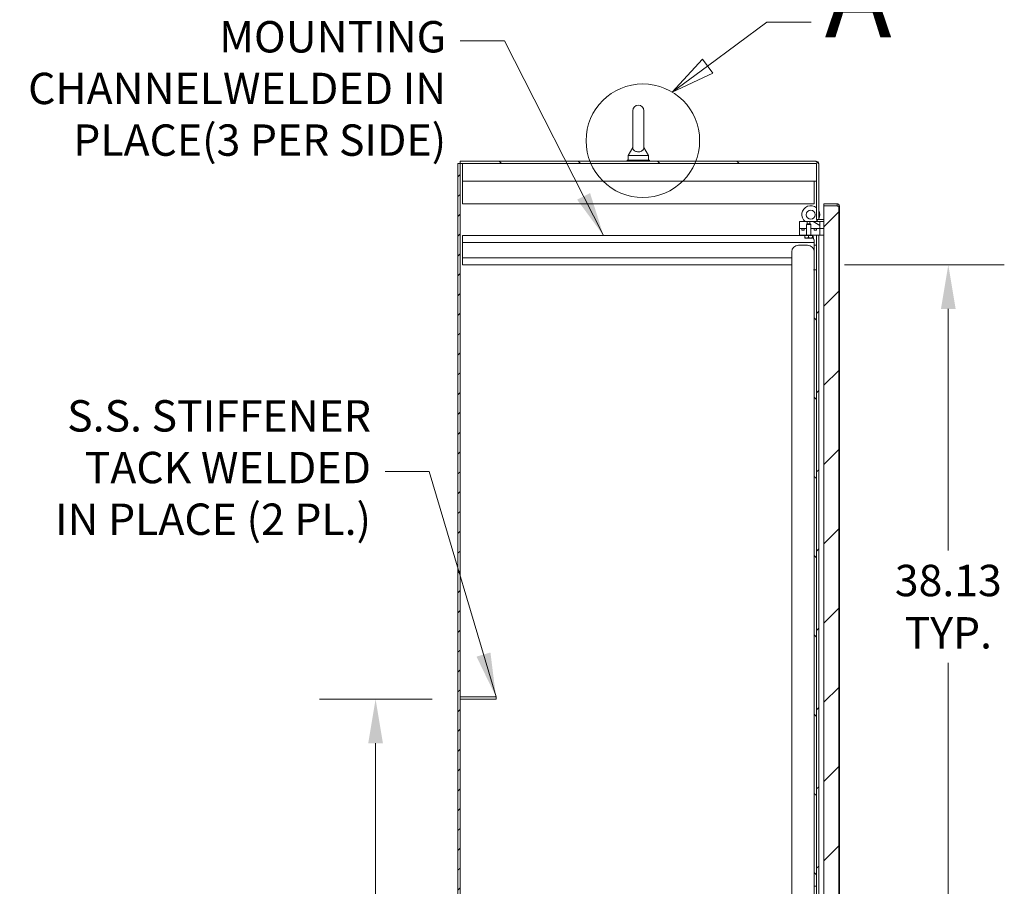
# Model space of a CAD drawing. Units: inches. Extents: x 15 to 403, y 14 to 257.
# Drawn here: x 75 to 130, y 154 to 202 of the extents above; entities that cross this region are included whole.
import ezdxf

# ---------------------------------------------------------------- set-up
doc = ezdxf.new("R2010")
doc.units = ezdxf.units.IN
doc.header["$LTSCALE"] = 25
doc.header["$MEASUREMENT"] = 0
doc.linetypes.add('DOUBLE_DASH_CHAIN', pattern=[1.2403, 0.6614, -0.0827, 0.1654, -0.0827, 0.1654, -0.0827])
for name, color, linetype, lineweight in [('Detail Boundary (ANSI)', 7, 'DOUBLE_DASH_CHAIN', 5), ('Dimension (ANSI)', 7, 'Continuous', 5), ('Hatch (ANSI)', 7, 'Continuous', 5), ('Symbol (ANSI)', 7, 'Continuous', 5), ('Visible (ANSI)', 7, 'Continuous', 5)]:
    doc.layers.add(name, color=color, linetype=linetype, lineweight=lineweight)
doc.styles.add('Label Text (ANSI)', font='tahoma.ttf')
doc.styles.add('ROMANS', font='tahoma.ttf')
doc.dimstyles.new('Default (ANSI)', dxfattribs={"dimscale": 25, "dimtxt": 0.07, "dimasz": 0.098425, "dimexe": 0.125, "dimexo": 0.0625, "dimgap": 0.031496, "dimtad": 0, "dimtih": 1, "dimtoh": 1, "dimrnd": 1e-08, "dimzin": 0, "dimdsep": 46, "dimtxsty": 'ROMANS', "dimcen": 0.09, "dimdle": 0.393701, "dimclrd": 256, "dimclre": 256, "dimclrt": 256, "dimadec": 0, "dimazin": 0, "dimtfac": 1.428571, "dimtofl": 0, "dimtmove": 0, "dimatfit": 3, "dimfxl": 1, "dimtolj": 1, "dimtzin": 0, "dimlwd": -1, "dimlwe": -1, "dimarcsym": 0})
doc.dimstyles.new('Default (ANSI)$7', dxfattribs={"dimscale": 25, "dimtxt": 0.07, "dimasz": 0.098425, "dimexe": 0.125, "dimexo": 0.0625, "dimgap": 0.031496, "dimtad": 0, "dimtih": 1, "dimtoh": 1, "dimrnd": 1e-08, "dimzin": 0, "dimdsep": 46, "dimtxsty": 'ROMANS', "dimcen": 0.09, "dimdle": 0.393701, "dimclrd": 256, "dimclre": 256, "dimclrt": 256, "dimadec": 0, "dimazin": 0, "dimtfac": 1.428571, "dimtofl": 0, "dimtmove": 0, "dimatfit": 3, "dimfxl": 1, "dimtolj": 1, "dimtzin": 0, "dimlwd": -1, "dimlwe": -1, "dimarcsym": 0})

# ---------------------------------------------------------------- blocks, each defined once
blk = doc.blocks.new('*D12')
at = {"layer": 'Defpoints', "color": 0, "transparency": 16777216}
for p in [(119.511, 188.516), (126.866, 188.516), (119.511, 150.391)]:
    blk.add_point(p, dxfattribs=at)
at = {"layer": 'Dimension (ANSI)', "transparency": 16777216}
for p, q in [((121.073, 188.516), (129.991, 188.516)), ((126.866, 186.055), (126.866, 172.594)), ((126.866, 152.851), (126.866, 166.312)), ((121.073, 150.391), (129.991, 150.391))]:
    blk.add_line(p, q, dxfattribs=at)
for points in [[(126.455, 186.055), (127.276, 186.055), (126.866, 188.516)], [(126.455, 152.851), (127.276, 152.851), (126.866, 150.391)]]:
    blk.add_solid(points, dxfattribs=at)
at = {"layer": 'Dimension (ANSI)', "transparency": 16777216, "insert": (126.866, 169.453), "char_height": 1.75, "attachment_point": 5, "style": 'ROMANS'}
blk.add_mtext('\\A1;38.13\\PTYP.', dxfattribs=at)
blk = doc.blocks.new('*D30')
at = {"layer": 'Defpoints', "color": 0, "transparency": 16777216}
for p in [(94.918, 164.297), (99.636, 164.297), (99.636, 134.047)]:
    blk.add_point(p, dxfattribs=at)
at = {"layer": 'Dimension (ANSI)', "transparency": 16777216}
for p, q in [((98.073, 164.297), (91.793, 164.297)), ((94.918, 161.836), (94.918, 147.871)), ((94.918, 136.508), (94.918, 144.473)), ((98.073, 134.047), (91.793, 134.047))]:
    blk.add_line(p, q, dxfattribs=at)
for points in [[(94.508, 161.836), (95.328, 161.836), (94.918, 164.297)], [(94.508, 136.508), (95.328, 136.508), (94.918, 134.047)]]:
    blk.add_solid(points, dxfattribs=at)
at = {"layer": 'Dimension (ANSI)', "transparency": 16777216, "insert": (94.918, 146.172), "char_height": 1.75, "attachment_point": 5, "style": 'ROMANS'}
blk.add_mtext('\\A1;30.2', dxfattribs=at)
blk = doc.blocks.new('2dDetail0')
at = {"layer": 'Detail Boundary (ANSI)', "linetype": 'Continuous'}
for p, q in [((4.5377, 7.984), (4.67, 8.0817)), ((4.67, 8.0817), (4.7685, 8.0817)), ((4.5261, 7.9996), (4.4588, 7.9257)), ((4.5492, 7.9683), (4.5261, 7.9996)), ((4.5377, 7.984), (4.4588, 7.9257)), ((4.4588, 7.9257), (4.5492, 7.9683))]:
    blk.add_line(p, q, dxfattribs=at)
at = {"layer": 'Detail Boundary (ANSI)', "linetype": 'Continuous', "flags": 128}
blk.add_lwpolyline([(4.5261, 7.9996), (4.4588, 7.9257), (4.5492, 7.9683), (4.5261, 7.9996)], dxfattribs=at)
at = {"layer": 'Detail Boundary (ANSI)', "ltscale": 0.252676}
blk.add_circle((4.3931, 7.8174), 0.1267, dxfattribs=at)
at = {"layer": 'Detail Boundary (ANSI)'}
blk.add_solid([(4.5261, 7.9996), (4.4588, 7.9257), (4.5492, 7.9683), (4.5261, 7.9996)], dxfattribs=at)
at = {"layer": 'Detail Boundary (ANSI)', "insert": (4.7988, 7.9917), "char_height": 0.18, "attachment_point": 7, "style": 'Label Text (ANSI)'}
blk.add_mtext('A', dxfattribs=at)

msp = doc.modelspace()

# ---------------------------------------------------------------- hatches: boundary and pattern name
at = {"layer": 'Hatch (ANSI)'}
h = msp.add_hatch(dxfattribs=at)
h.set_pattern_fill('ANSI31', color=256, scale=6.25, style=0)
h.paths.add_polyline_path([(99.636, 194.172), (99.511, 194.172), (99.511, 104.297), (99.636, 104.297), (99.636, 134.047), (99.636, 134.172), (99.636, 164.297), (99.636, 164.422)])
h = msp.add_hatch(dxfattribs=at)
h.set_pattern_fill('ANSI31', color=256, scale=25, angle=90, style=0)
edge = h.paths.add_edge_path()
edge.add_line((119.636, 191.047), (119.636, 194.141))
edge.add_ellipse((119.48, 194.141), major_axis=(0.156, 0), ratio=1, start_angle=0, end_angle=90)
edge.add_line((119.48, 194.297), (99.636, 194.297))
edge.add_line((99.636, 194.297), (99.636, 194.172))
edge.add_line((99.636, 194.172), (119.48, 194.172))
edge.add_ellipse((119.48, 194.141), major_axis=(0, 0.0312), ratio=1, start_angle=270, end_angle=360, ccw=False)
edge.add_line((119.511, 194.141), (119.511, 191.047))
edge.add_line((119.511, 191.047), (119.636, 191.047))
h = msp.add_hatch(dxfattribs=at)
h.set_pattern_fill('ANSI31', color=256, scale=25, style=0)
edge = h.paths.add_edge_path()
edge.add_line((119.926, 111.048), (120.66, 111.048))
edge.add_spline(control_points=[(120.66, 111.048), (120.668, 111.048), (120.676, 111.049), (120.694, 111.051), (120.703, 111.051), (120.728, 111.053), (120.742, 111.054), (120.757, 111.055)], knot_values=[-0.247166, -0.247166, -0.247166, -0.247166, -0.183591, -0.183591, -0.112137, -0.112137, 0, 0, 0, 0], degree=3, periodic=0)
edge.add_line((120.757, 111.055), (120.757, 191.789))
edge.add_spline(control_points=[(120.757, 191.789), (120.747, 191.789), (120.738, 191.79), (120.716, 191.791), (120.704, 191.792), (120.681, 191.794), (120.671, 191.795), (120.66, 191.796)], knot_values=[-0.239545, -0.239545, -0.239545, -0.239545, -0.169361, -0.169361, -0.080358, -0.080358, 0, 0, 0, 0], degree=3, periodic=0)
edge.add_line((120.66, 191.796), (119.926, 191.796))
edge.add_line((119.926, 191.796), (119.926, 111.048))
h = msp.add_hatch(dxfattribs=at)
h.set_pattern_fill('ANSI31', color=256, scale=25, angle=105, style=0)
h.paths.add_polyline_path([(118.998, 190.797), (118.998, 190.922), (118.573, 190.922), (118.573, 190.547), (118.698, 190.547), (118.826, 190.547), (118.947, 190.547), (118.948, 190.547), (118.948, 190.766), (118.979, 190.797)])
h.paths.add_polyline_path([(119.698, 190.547), (119.698, 190.922), (119.149, 190.922), (119.149, 190.797), (119.168, 190.797), (119.198, 190.766), (119.198, 190.547), (119.199, 190.547), (119.382, 190.547), (119.51, 190.547)])
h = msp.add_hatch(dxfattribs=at)
h.set_pattern_fill('ANSI31', color=256, scale=25, angle=15, style=0)
h.paths.add_polyline_path([(119.51, 190.547), (119.51, 190.447), (119.382, 190.447), (119.382, 190.547), (119.199, 190.547), (119.199, 190.172), (119.292, 190.172), (119.511, 190.172), (119.636, 190.172), (119.698, 190.172), (119.698, 190.547)])
h.paths.add_polyline_path([(118.698, 190.447), (118.698, 190.547), (118.573, 190.547), (118.573, 190.172), (118.854, 190.172), (118.947, 190.172), (118.947, 190.547), (118.826, 190.547), (118.826, 190.447)])
h = msp.add_hatch(dxfattribs=at)
h.set_pattern_fill('ANSI31', color=256, scale=25, style=0)
h.paths.add_polyline_path([(119.636, 190.172), (119.511, 190.172), (119.511, 188.234), (119.511, 153.859), (119.511, 151.51), (119.511, 151.336), (119.511, 148.609), (119.511, 114.234), (119.511, 112.297), (119.636, 112.297)])
h = msp.add_hatch(dxfattribs=at)
h.set_pattern_fill('ANSI31', color=256, scale=25, angle=90, style=0)
h.paths.add_polyline_path([(119.511, 148.609), (119.386, 148.609), (119.386, 114.234), (119.511, 114.234)])
h.paths.add_polyline_path([(119.386, 153.859), (119.511, 153.859), (119.511, 188.234), (119.386, 188.234)])
h = msp.add_hatch(dxfattribs=at)
h.set_pattern_fill('ANSI31', color=256, scale=25, angle=-15, style=0)
h.paths.add_polyline_path([(101.636, 164.297), (101.636, 164.422), (99.636, 164.422), (99.636, 164.297)])

# ---------------------------------------------------------------- linework, layer by layer
at = {"layer": 'Visible (ANSI)'}
for p, q in [((109.263, 197.109), (109.263, 195.049)), ((109.883, 195.049), (109.883, 197.109)), ((109.263, 195.049), (109.013, 194.609)), ((109.883, 195.049), (110.133, 194.609)), ((109.013, 194.609), (110.133, 194.609)), ((109.013, 194.609), (109.013, 194.359)), ((110.133, 194.609), (110.133, 194.359)), ((99.636, 194.172), (99.511, 194.172)), ((99.511, 194.172), (99.511, 104.297)), ((119.48, 194.297), (99.636, 194.297)), ((99.636, 194.297), (99.636, 194.172)), ((99.636, 104.297), (99.636, 194.172)), ((99.636, 194.172), (119.48, 194.172)), ((99.761, 194.047), (99.761, 194.172)), ((99.761, 194.047), (99.761, 193.364)), ((110.198, 194.359), (108.948, 194.359)), ((108.948, 194.359), (108.948, 194.297)), ((110.198, 194.359), (110.198, 194.297)), ((119.511, 194.141), (119.511, 191.047)), ((119.636, 191.047), (119.636, 194.141)), ((99.761, 193.172), (99.761, 193.364)), ((99.761, 193.172), (99.761, 191.922)), ((119.511, 193.172), (99.761, 193.172)), ((119.386, 191.922), (119.386, 193.172)), ((99.761, 191.922), (119.386, 191.922)), ((120.66, 191.796), (119.926, 191.796)), ((119.926, 191.796), (119.926, 111.048)), ((120.663, 191.922), (119.928, 191.922)), ((119.928, 191.797), (119.928, 191.922)), ((120.663, 191.797), (119.928, 191.797)), ((120.66, 191.796), (120.663, 191.796)), ((120.663, 191.797), (120.663, 191.922)), ((120.757, 111.055), (120.757, 191.789)), ((120.803, 191.781), (120.803, 111.063)), ((118.998, 190.922), (118.573, 190.922)), ((118.573, 190.922), (118.573, 190.547)), ((118.979, 190.797), (118.948, 190.766)), ((119.198, 190.766), (118.948, 190.766)), ((118.948, 190.172), (118.948, 190.766)), ((118.979, 190.797), (118.998, 190.797)), ((118.998, 190.797), (118.998, 190.922)), ((118.998, 190.922), (119.149, 190.922)), ((118.998, 190.797), (119.168, 190.797)), ((119.698, 190.922), (119.149, 190.922)), ((119.149, 190.922), (119.149, 190.797)), ((119.168, 190.797), (119.198, 190.766)), ((119.198, 190.172), (119.198, 190.766)), ((119.511, 191.047), (119.636, 191.047)), ((119.926, 191.047), (119.667, 191.047)), ((119.698, 190.547), (119.698, 190.922)), ((119.698, 190.922), (119.926, 190.922)), ((99.761, 190.141), (118.854, 190.141)), ((99.761, 189.756), (99.761, 190.141)), ((118.573, 190.547), (118.948, 190.547)), ((118.698, 190.547), (118.573, 190.547)), ((118.573, 190.547), (118.573, 190.172)), ((118.573, 190.172), (118.854, 190.172)), ((118.698, 190.447), (118.698, 190.547)), ((118.826, 190.447), (118.698, 190.447)), ((118.947, 190.547), (118.826, 190.547)), ((118.826, 190.547), (118.826, 190.447)), ((119.199, 190.172), (118.854, 190.172)), ((118.854, 190.147), (118.854, 190.172)), ((118.854, 190.147), (118.854, 190.028)), ((118.854, 190.147), (118.964, 190.147)), ((118.947, 190.172), (118.947, 190.547)), ((118.964, 190.147), (119.073, 190.147)), ((119.073, 190.147), (119.073, 190.028)), ((119.073, 190.147), (119.183, 190.147)), ((119.183, 190.147), (119.292, 190.147)), ((119.198, 190.547), (119.698, 190.547)), ((119.382, 190.547), (119.199, 190.547)), ((119.199, 190.547), (119.199, 190.172)), ((119.292, 190.172), (119.199, 190.172)), ((119.292, 190.172), (119.698, 190.172)), ((119.292, 190.147), (119.292, 190.172)), ((119.292, 190.147), (119.292, 190.028)), ((119.292, 190.141), (119.313, 190.141)), ((119.305, 190.172), (119.374, 189.914)), ((119.382, 190.447), (119.382, 190.547)), ((119.51, 190.447), (119.382, 190.447)), ((119.51, 190.547), (119.51, 190.447)), ((119.698, 190.547), (119.51, 190.547)), ((119.636, 190.172), (119.511, 190.172)), ((119.511, 190.172), (119.511, 112.297)), ((119.636, 112.297), (119.636, 190.172)), ((119.926, 190.547), (119.698, 190.547)), ((119.698, 190.172), (119.698, 190.547)), ((119.698, 190.547), (119.926, 190.547)), ((119.926, 190.172), (119.698, 190.172)), ((99.761, 189.756), (99.761, 188.901)), ((99.761, 189.756), (119.377, 189.756)), ((119.011, 189.609), (118.511, 189.609)), ((118.854, 190.009), (118.964, 190.009)), ((118.964, 190.009), (119.183, 190.009)), ((119.183, 190.009), (119.292, 190.009)), ((119.377, 189.889), (119.377, 189.316)), ((119.386, 189.234), (119.386, 189.609)), ((119.511, 189.609), (119.386, 189.609)), ((118.136, 189.234), (118.136, 113.234)), ((119.386, 188.234), (119.386, 189.234)), ((99.761, 188.901), (118.136, 188.901)), ((99.761, 188.516), (99.761, 188.901)), ((99.761, 188.516), (118.136, 188.516)), ((119.354, 188.234), (119.354, 188.235)), ((119.354, 188.235), (119.386, 188.235)), ((119.355, 188.234), (119.354, 188.234)), ((119.386, 188.234), (119.355, 188.234)), ((119.377, 188.235), (119.377, 188.234)), ((119.511, 188.234), (119.386, 188.234)), ((119.386, 188.234), (119.386, 153.859)), ((119.511, 153.859), (119.511, 188.234)), ((101.636, 164.422), (99.636, 164.422)), ((99.636, 164.422), (99.636, 164.297)), ((99.636, 164.297), (101.636, 164.297)), ((101.636, 164.297), (101.636, 164.422)), ((119.377, 153.859), (119.377, 152.139)), ((119.386, 153.859), (119.511, 153.859))]:
    msp.add_line(p, q, dxfattribs=at)
msp.add_circle((119.195, 191.31), 0.25, dxfattribs=at)
for centre, radius, start, end in [((109.573, 197.109), 0.31, 0, 180), ((119.48, 194.141), 0.156, 0, 90), ((119.48, 194.141), 0.0312, 0, 90), ((119.195, 191.31), 0.5, 50.8082, 230.8372), ((119.195, 191.31), 0.5, 331.9321, 28.1253), ((119.195, 191.31), 0.5, 309.1628, 316.6074), ((119.667, 191.078), 0.156, 191.537, 270), ((119.667, 191.078), 0.0312, 180, 270), ((118.511, 189.234), 0.375, 90, 180), ((119.011, 189.234), 0.375, 0, 90), ((119.277, 189.889), 0.1, 0, 15)]:
    msp.add_arc(centre, radius, start, end, dxfattribs=at)
for points, knots in [([(109.883, 195.049), (109.883, 195.049), (109.883, 195.048), (109.883, 195.038), (109.882, 195.025), (109.876, 194.986), (109.864, 194.949), (109.811, 194.89), (109.784, 194.87), (109.727, 194.841), (109.696, 194.831), (109.631, 194.817), (109.599, 194.814), (109.535, 194.815), (109.504, 194.819), (109.445, 194.833), (109.418, 194.842), (109.365, 194.869), (109.342, 194.886), (109.3, 194.928), (109.285, 194.953), (109.265, 195.008), (109.264, 195.035), (109.263, 195.048), (109.263, 195.049), (109.263, 195.049)], [0.914238, 0.914238, 0.914238, 0.914238, 0.952055, 0.952055, 1.031104, 1.031104, 1.178734, 1.178734, 1.276263, 1.276263, 1.362415, 1.362415, 1.439826, 1.439826, 1.514202, 1.514202, 1.592685, 1.592685, 1.685246, 1.685246, 1.802688, 1.802688, 1.946222, 1.946222, 1.985807, 1.985807, 1.985807, 1.985807]), ([(120.757, 191.789), (120.747, 191.789), (120.738, 191.79), (120.716, 191.791), (120.704, 191.792), (120.681, 191.794), (120.671, 191.795), (120.66, 191.796)], [-0.2395453, -0.2395453, -0.2395453, -0.2395453, -0.1693606, -0.1693606, -0.0803579, -0.0803579, 0, 0, 0, 0]), ([(120.757, 191.789), (120.75, 191.79), (120.742, 191.79), (120.734, 191.791), (120.712, 191.793), (120.686, 191.794), (120.66, 191.796)], [0.8111416, 0.8111416, 0.8111416, 0.8111416, 1.0185828, 1.0185828, 1.0185828, 1.5707963, 1.5707963, 1.5707963, 1.5707963]), ([(120.803, 191.781), (120.803, 191.829), (120.777, 191.876), (120.736, 191.901), (120.714, 191.915), (120.688, 191.922), (120.663, 191.922)], [0, 0, 0, 0, 1.018583, 1.018583, 1.018583, 1.570796, 1.570796, 1.570796, 1.570796]), ([(120.663, 191.796), (120.71, 191.793), (120.757, 191.79), (120.782, 191.787), (120.796, 191.785), (120.803, 191.783), (120.803, 191.781)], [0, 0, 0, 0, 1.018583, 1.018583, 1.018583, 1.570796, 1.570796, 1.570796, 1.570796])]:
    msp.add_open_spline(points, degree=3, knots=knots, dxfattribs=at)
msp.add_open_spline([(120.668, 191.796), (120.666, 191.796), (120.665, 191.797), (120.663, 191.797)], degree=3, dxfattribs=at)
for points in [[(118.854, 190.009), (118.854, 190.009), (118.854, 190.028)], [(118.854, 190.028), (118.913, 190.009), (118.964, 190.009)], [(118.964, 190.009), (119.015, 190.009), (119.073, 190.028)], [(119.073, 190.028), (119.132, 190.009), (119.183, 190.009)], [(119.183, 190.009), (119.234, 190.009), (119.292, 190.028)], [(119.292, 190.028), (119.292, 190.009), (119.292, 190.009)]]:
    msp.add_rational_spline(points, [1, 1.0379548493, 1], degree=2, dxfattribs=at)

# ---------------------------------------------------------------- block references
at = {"layer": 'Detail Boundary (ANSI)', "xscale": 25, "yscale": 25, "zscale": 25}
msp.add_blockref('2dDetail0', (0, 0), dxfattribs=at)

# ---------------------------------------------------------------- texts
at = {"layer": 'Symbol (ANSI)', "char_height": 1.75, "attachment_point": 6, "line_spacing_factor": 0.987884, "style": 'ROMANS'}
for s, insert, width in [('{35.75" S.S. UNISTRUT\\PMOUNTING CHANNEL\\PWELDED IN PLACE\\P(3 PER SIDE)}', (98.853, 201.005), 23.89587), ('{S.S. STIFFENER\\PTACK WELDED\\PIN PLACE (2 PL.)}', (94.663, 176.984), 17.93254)]:
    msp.add_mtext(s, dxfattribs=dict(at, insert=insert, width=width))

# ---------------------------------------------------------------- dimensions: what is measured, and where the dimension line sits
at = {"layer": 'Dimension (ANSI)'}
dim = msp.add_linear_dim(base=(126.865578836, 188.51566547), p1=(119.510828798, 150.39066547), p2=(119.510828798, 188.51566547), angle=90, text='<>\\PTYP.', dimstyle='Default (ANSI)', override={"dimdec": 2, "dimtp": 0, "dimtm": 0, "dimtdec": 2, "dimatfit": 1}, dxfattribs=at)
dim.commit()
dim.dimension.update_dxf_attribs({"geometry": '*D12', "text_midpoint": (126.865578836, 169.45316547), "dimtype": 160})
dim = msp.add_linear_dim(base=(94.918327142, 164.29691547), p1=(99.635828798, 134.04691547), p2=(99.635828798, 164.29691547), angle=270, dimstyle='Default (ANSI)', override={"dimdec": 1, "dimtp": 0, "dimtm": 0, "dimtdec": 1, "dimatfit": 1}, dxfattribs=at)
dim.commit()
dim.dimension.update_dxf_attribs({"geometry": '*D30', "text_midpoint": (94.918327142, 146.17191547), "dimtype": 160})

# ---------------------------------------------------------------- leaders
at = {"layer": 'Symbol (ANSI)', "annotation_type": 0, "has_hookline": 1, "hookline_direction": 1}
for points, text_width in [([(107.638, 190.141), (102.102, 201.005), (99.641, 201.005)], 23.789), ([(101.636, 164.422), (97.911, 176.984), (95.45, 176.984)], 17.699)]:
    msp.add_leader(points, dimstyle='Default (ANSI)$7', override={"dimtad": 0}, dxfattribs=dict(at, text_width=text_width))

doc.saveas('drawing.dxf')
